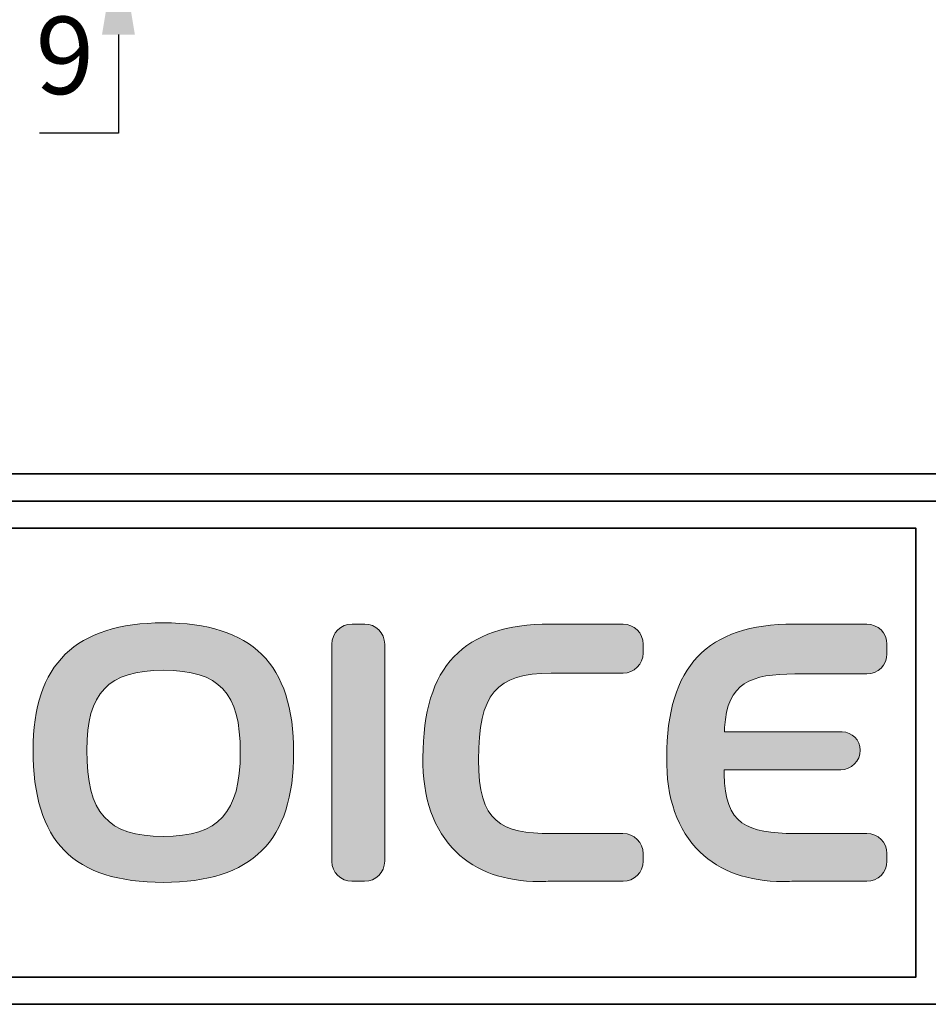
# Model space of a CAD drawing. Units: millimetres. Extents: x 1 to 811, y 1 to 573.
# Drawn here: x 49 to 114, y 1 to 71 of the extents above; entities that cross this region are included whole.
import ezdxf
from ezdxf.enums import TextEntityAlignment as Align

# ---------------------------------------------------------------- set-up
doc = ezdxf.new("R2010")
doc.units = ezdxf.units.MM
doc.layers.add('Camada 1', color=7, linetype='Continuous')
doc.layers.add('EPLAN201', color=7, linetype='Continuous', lineweight=35)
doc.styles.get("Standard").update_dxf_attribs({"font": 'arial.ttf'})
doc.dimstyles.new('ISO-25', dxfattribs={"dimtxt": 5.5, "dimasz": 7, "dimexe": 1.25, "dimexo": 0.625, "dimgap": 2, "dimtad": 1, "dimtih": 1, "dimtoh": 1, "dimtxsty": 'Standard', "dimcen": 2.5, "dimclrd": 4, "dimclre": 4, "dimclrt": 2, "dimadec": 0, "dimazin": 0, "dimtfac": 1, "dimtmove": 0, "dimatfit": 3, "dimfxl": 1, "dimarcsym": 0})

# ---------------------------------------------------------------- blocks, each defined once
blk = doc.blocks.new('EPLFRAME')
at = {"layer": 'EPLAN201', "color": 7, "linetype": 'Continuous', "lineweight": 35, "ltscale": 4}
blk.add_line((1.5, 19), (418.5, 19), dxfattribs=at)
at = {"layer": 'EPLAN201', "color": 137, "linetype": 'Continuous', "lineweight": 35, "ltscale": 4}
for points in [[(0.5, 0.5), (419.5, 0.5), (419.5, 296.5), (0.5, 296.5)], [(1.5, 20), (418.5, 20), (418.5, 290.5), (1.5, 290.5)], [(1.5, 1.5), (58.5, 1.5), (58.5, 18), (1.5, 18)]]:
    blk.add_lwpolyline(points, close=True, dxfattribs=at)
at = {"color": 7}
for tag, p in [('53_19005_1', (22, 292.5)), ('53_19005', (64, 292.5)), ('53_19005_8', (106, 292.5)), ('53_19005_6', (148, 292.5)), ('53_19005_7', (190, 292.5)), ('53_19005_9', (232, 292.5)), ('53_19005_3', (274, 292.5)), ('53_19005_2', (316, 292.5)), ('53_19005_4', (358, 292.5)), ('53_19005_5', (399, 292.5))]:
    blk.add_attdef(tag, text='', height=1.355, dxfattribs=at).set_placement(p, align=Align.BOTTOM_CENTER)
for tag, height, p in [('4_11016', 1.625, (417.5, 22.416)), ('4_11040', 2.257, (417.5, 13.748)), ('4_11042', 3.612, (417.5, 6.102))]:
    blk.add_attdef(tag, text='', height=height, dxfattribs=at).set_placement(p, align=Align.RIGHT)
for tag, p in [('14_10013', (83.213, 16.717)), ('14_10015', (119, 13.125)), ('4_11011', (259.082, 13.124)), ('14_10901[1000]', (119, 4.625))]:
    blk.add_attdef(tag, p, '', height=1.625, dxfattribs=at)
for tag, p in [('14_10021', (198, 13.125)), ('14_10025', (378, 13.116))]:
    blk.add_attdef(tag, text='', height=1.625, dxfattribs=at).set_placement(p, align=Align.CENTER)
for tag, p in [('4_40101', (233.513, 11.936)), ('4_11074[1]', (197.982, 3.946)), ('14_10232', (377.896, 3.923)), ('4_40102', (216.482, 3.852)), ('4_40103', (240.482, 3.852))]:
    blk.add_attdef(tag, text='', height=1.625, dxfattribs=at).set_placement(p, align=Align.MIDDLE_CENTER)
blk = doc.blocks.new('block 2')
at = {"layer": 'Camada 1', "true_color": 0x1f71b8}
h = blk.add_hatch(color=152, dxfattribs=at)
h.dxf.hatch_style = 2
edge = h.paths.add_edge_path()
edge.add_spline(control_points=[(10.6952, -13.7279), (9.9369, -13.7279), (9.5682, -14.0873), (9.5682, -14.8265), (9.5682, -15.6188), (9.9158, -15.9721), (10.6952, -15.9721), (11.4641, -15.9721), (11.8223, -15.6149), (11.8223, -14.8482), (11.8223, -14.0839), (11.4641, -13.7279), (10.6952, -13.7279)], knot_values=[0, 0, 0, 0, 1, 1, 1, 2, 2, 2, 3, 3, 3, 4, 4, 4, 4], degree=3, periodic=0)
edge = h.paths.add_edge_path()
edge.add_spline(control_points=[(10.6952, -15.5746), (10.2123, -15.5746), (10.0328, -15.3727), (10.0328, -14.8295), (10.0328, -14.3323), (10.2185, -14.1385), (10.6952, -14.1385), (11.1805, -14.1385), (11.3609, -14.3308), (11.3609, -14.8482), (11.3609, -15.3709), (11.1743, -15.5746), (10.6952, -15.5746)], knot_values=[0, 0, 0, 0, 1, 1, 1, 2, 2, 2, 3, 3, 3, 4, 4, 4, 4], degree=3, periodic=0)
h = blk.add_hatch(color=152, dxfattribs=at)
h.dxf.hatch_style = 2
edge = h.paths.add_edge_path()
edge.add_spline(control_points=[(12.4371, -13.7385), (12.4371, -13.7385), (12.3273, -13.7385), (12.3273, -13.7385), (12.2313, -13.7385), (12.1532, -13.8166), (12.1532, -13.9126), (12.1532, -13.9126), (12.1532, -15.7911), (12.1532, -15.7911), (12.1532, -15.886), (12.2305, -15.9632), (12.3254, -15.9632), (12.3254, -15.9632), (12.4367, -15.9632), (12.4367, -15.9632), (12.5324, -15.9632), (12.6103, -15.8854), (12.6103, -15.7896), (12.6103, -15.7896), (12.6103, -13.9117), (12.6103, -13.9117), (12.6103, -13.8162), (12.5326, -13.7385), (12.4371, -13.7385)], knot_values=[0, 0, 0, 0, 1, 1, 1, 2, 2, 2, 3, 3, 3, 4, 4, 4, 5, 5, 5, 6, 6, 6, 7, 7, 7, 8, 8, 8, 8], degree=3, periodic=0)
h = blk.add_hatch(color=152, dxfattribs=at)
h.dxf.hatch_style = 2
edge = h.paths.add_edge_path()
edge.add_spline(control_points=[(14.8462, -13.9128), (14.8462, -13.8167), (14.768, -13.7386), (14.6719, -13.7386), (14.6719, -13.7386), (14.0399, -13.7386), (14.0399, -13.7386), (13.2903, -13.7386), (12.9412, -14.1052), (12.9412, -14.8925), (12.9353, -15.2399), (13.0343, -15.5221), (13.2276, -15.7087), (13.4014, -15.8766), (13.6498, -15.9653), (13.946, -15.9653), (13.9717, -15.9653), (13.9982, -15.9646), (14.0246, -15.9633), (14.0246, -15.9633), (14.672, -15.9632), (14.672, -15.9632), (14.7681, -15.9632), (14.8462, -15.8851), (14.8462, -15.789), (14.8462, -15.789), (14.8462, -15.7245), (14.8462, -15.7245), (14.8462, -15.628), (14.7676, -15.5494), (14.6711, -15.5494), (14.6711, -15.5494), (14.0499, -15.5494), (14.0499, -15.5494), (13.6156, -15.5494), (13.4218, -15.4573), (13.4218, -14.9118), (13.4218, -14.3451), (13.5745, -14.1632), (14.0499, -14.1632), (14.0499, -14.1632), (14.6716, -14.1632), (14.6716, -14.1632), (14.7679, -14.1632), (14.8462, -14.0849), (14.8462, -13.9886), (14.8462, -13.9886), (14.8462, -13.9128), (14.8462, -13.9128)], knot_values=[0, 0, 0, 0, 1, 1, 1, 2, 2, 2, 3, 3, 3, 4, 4, 4, 5, 5, 5, 6, 6, 6, 7, 7, 7, 8, 8, 8, 9, 9, 9, 10, 10, 10, 11, 11, 11, 12, 12, 12, 13, 13, 13, 14, 14, 14, 15, 15, 15, 16, 16, 16, 16], degree=3, periodic=0)
h = blk.add_hatch(color=152, dxfattribs=at)
h.dxf.hatch_style = 2
edge = h.paths.add_edge_path()
edge.add_spline(control_points=[(16.9546, -13.9127), (16.9546, -13.8167), (16.8765, -13.7386), (16.7805, -13.7386), (16.7805, -13.7386), (16.1482, -13.7386), (16.1482, -13.7386), (15.3986, -13.7386), (15.0495, -14.1047), (15.0495, -14.8909), (15.0435, -15.2393), (15.1426, -15.5221), (15.336, -15.7089), (15.5097, -15.8766), (15.7578, -15.9653), (16.0533, -15.9653), (16.0794, -15.9653), (16.1061, -15.9646), (16.1328, -15.9633), (16.1328, -15.9633), (16.7795, -15.9632), (16.7795, -15.9632), (16.8761, -15.9632), (16.9546, -15.8847), (16.9546, -15.7881), (16.9546, -15.7881), (16.9546, -15.7224), (16.9546, -15.7224), (16.9546, -15.627), (16.877, -15.5494), (16.7816, -15.5494), (16.7816, -15.5494), (16.1583, -15.5494), (16.1583, -15.5494), (15.7469, -15.5494), (15.5505, -15.4725), (15.5469, -15.0355), (15.5469, -15.0355), (15.5467, -15.0122), (15.5467, -15.0122), (15.5467, -15.0122), (15.5466, -14.9983), (15.5466, -14.9983), (15.5466, -14.9983), (15.5605, -14.9983), (15.5605, -14.9983), (15.5605, -14.9983), (16.5545, -14.9983), (16.5545, -14.9983), (16.6481, -14.9983), (16.7242, -14.9222), (16.7242, -14.8286), (16.7242, -14.7418), (16.6536, -14.6712), (16.5668, -14.6712), (16.5668, -14.6712), (15.5628, -14.6712), (15.5628, -14.6712), (15.5628, -14.6712), (15.5482, -14.6712), (15.5482, -14.6712), (15.5482, -14.6712), (15.549, -14.6566), (15.549, -14.6566), (15.549, -14.6566), (15.5504, -14.6323), (15.5504, -14.6323), (15.5721, -14.2434), (15.7808, -14.1697), (16.1583, -14.1697), (16.1583, -14.1697), (16.7808, -14.1697), (16.7808, -14.1697), (16.8767, -14.1697), (16.9546, -14.0917), (16.9546, -13.9959), (16.9546, -13.9959), (16.9546, -13.9127), (16.9546, -13.9127)], knot_values=[0, 0, 0, 0, 1, 1, 1, 2, 2, 2, 3, 3, 3, 4, 4, 4, 5, 5, 5, 6, 6, 6, 7, 7, 7, 8, 8, 8, 9, 9, 9, 10, 10, 10, 11, 11, 11, 12, 12, 12, 13, 13, 13, 14, 14, 14, 15, 15, 15, 16, 16, 16, 17, 17, 17, 18, 18, 18, 19, 19, 19, 20, 20, 20, 21, 21, 21, 22, 22, 22, 23, 23, 23, 24, 24, 24, 25, 25, 25, 26, 26, 26, 26], degree=3, periodic=0)
at = {"layer": 'Camada 1', "color": 152, "lineweight": 0, "true_color": 0x1f71b8}
for points, knots in [([(10.6952, -13.7279), (9.9369, -13.7279), (9.5682, -14.0873), (9.5682, -14.8265), (9.5682, -15.6188), (9.9158, -15.9721), (10.6952, -15.9721), (11.4641, -15.9721), (11.8223, -15.6149), (11.8223, -14.8482), (11.8223, -14.0839), (11.4641, -13.7279), (10.6952, -13.7279)], [0, 0, 0, 0, 1, 1, 1, 2, 2, 2, 3, 3, 3, 4, 4, 4, 4]), ([(12.4371, -13.7385), (12.4371, -13.7385), (12.3273, -13.7385), (12.3273, -13.7385), (12.2313, -13.7385), (12.1532, -13.8166), (12.1532, -13.9126), (12.1532, -13.9126), (12.1532, -15.7911), (12.1532, -15.7911), (12.1532, -15.886), (12.2305, -15.9632), (12.3254, -15.9632), (12.3254, -15.9632), (12.4367, -15.9632), (12.4367, -15.9632), (12.5324, -15.9632), (12.6103, -15.8854), (12.6103, -15.7896), (12.6103, -15.7896), (12.6103, -13.9117), (12.6103, -13.9117), (12.6103, -13.8162), (12.5326, -13.7385), (12.4371, -13.7385)], [0, 0, 0, 0, 1, 1, 1, 2, 2, 2, 3, 3, 3, 4, 4, 4, 5, 5, 5, 6, 6, 6, 7, 7, 7, 8, 8, 8, 8]), ([(14.8462, -13.9128), (14.8462, -13.8167), (14.768, -13.7386), (14.6719, -13.7386), (14.6719, -13.7386), (14.0399, -13.7386), (14.0399, -13.7386), (13.2903, -13.7386), (12.9412, -14.1052), (12.9412, -14.8925), (12.9353, -15.2399), (13.0343, -15.5221), (13.2276, -15.7087), (13.4014, -15.8766), (13.6498, -15.9653), (13.946, -15.9653), (13.9717, -15.9653), (13.9982, -15.9646), (14.0246, -15.9633), (14.0246, -15.9633), (14.672, -15.9632), (14.672, -15.9632), (14.7681, -15.9632), (14.8462, -15.8851), (14.8462, -15.789), (14.8462, -15.789), (14.8462, -15.7245), (14.8462, -15.7245), (14.8462, -15.628), (14.7676, -15.5494), (14.6711, -15.5494), (14.6711, -15.5494), (14.0499, -15.5494), (14.0499, -15.5494), (13.6156, -15.5494), (13.4218, -15.4573), (13.4218, -14.9118), (13.4218, -14.3451), (13.5745, -14.1632), (14.0499, -14.1632), (14.0499, -14.1632), (14.6716, -14.1632), (14.6716, -14.1632), (14.7679, -14.1632), (14.8462, -14.0849), (14.8462, -13.9886), (14.8462, -13.9886), (14.8462, -13.9128), (14.8462, -13.9128)], [0, 0, 0, 0, 1, 1, 1, 2, 2, 2, 3, 3, 3, 4, 4, 4, 5, 5, 5, 6, 6, 6, 7, 7, 7, 8, 8, 8, 9, 9, 9, 10, 10, 10, 11, 11, 11, 12, 12, 12, 13, 13, 13, 14, 14, 14, 15, 15, 15, 16, 16, 16, 16]), ([(16.9546, -13.9127), (16.9546, -13.8167), (16.8765, -13.7386), (16.7805, -13.7386), (16.7805, -13.7386), (16.1482, -13.7386), (16.1482, -13.7386), (15.3986, -13.7386), (15.0495, -14.1047), (15.0495, -14.8909), (15.0435, -15.2393), (15.1426, -15.5221), (15.336, -15.7089), (15.5097, -15.8766), (15.7578, -15.9653), (16.0533, -15.9653), (16.0794, -15.9653), (16.1061, -15.9646), (16.1328, -15.9633), (16.1328, -15.9633), (16.7795, -15.9632), (16.7795, -15.9632), (16.8761, -15.9632), (16.9546, -15.8847), (16.9546, -15.7881), (16.9546, -15.7881), (16.9546, -15.7224), (16.9546, -15.7224), (16.9546, -15.627), (16.877, -15.5494), (16.7816, -15.5494), (16.7816, -15.5494), (16.1583, -15.5494), (16.1583, -15.5494), (15.7469, -15.5494), (15.5505, -15.4725), (15.5469, -15.0355), (15.5469, -15.0355), (15.5467, -15.0122), (15.5467, -15.0122), (15.5467, -15.0122), (15.5466, -14.9983), (15.5466, -14.9983), (15.5466, -14.9983), (15.5605, -14.9983), (15.5605, -14.9983), (15.5605, -14.9983), (16.5545, -14.9983), (16.5545, -14.9983), (16.6481, -14.9983), (16.7242, -14.9222), (16.7242, -14.8286), (16.7242, -14.7418), (16.6536, -14.6712), (16.5668, -14.6712), (16.5668, -14.6712), (15.5628, -14.6712), (15.5628, -14.6712), (15.5628, -14.6712), (15.5482, -14.6712), (15.5482, -14.6712), (15.5482, -14.6712), (15.549, -14.6566), (15.549, -14.6566), (15.549, -14.6566), (15.5504, -14.6323), (15.5504, -14.6323), (15.5721, -14.2434), (15.7808, -14.1697), (16.1583, -14.1697), (16.1583, -14.1697), (16.7808, -14.1697), (16.7808, -14.1697), (16.8767, -14.1697), (16.9546, -14.0917), (16.9546, -13.9959), (16.9546, -13.9959), (16.9546, -13.9127), (16.9546, -13.9127)], [0, 0, 0, 0, 1, 1, 1, 2, 2, 2, 3, 3, 3, 4, 4, 4, 5, 5, 5, 6, 6, 6, 7, 7, 7, 8, 8, 8, 9, 9, 9, 10, 10, 10, 11, 11, 11, 12, 12, 12, 13, 13, 13, 14, 14, 14, 15, 15, 15, 16, 16, 16, 17, 17, 17, 18, 18, 18, 19, 19, 19, 20, 20, 20, 21, 21, 21, 22, 22, 22, 23, 23, 23, 24, 24, 24, 25, 25, 25, 26, 26, 26, 26]), ([(10.6952, -15.5746), (10.2123, -15.5746), (10.0328, -15.3727), (10.0328, -14.8295), (10.0328, -14.3323), (10.2185, -14.1385), (10.6952, -14.1385), (11.1805, -14.1385), (11.3609, -14.3308), (11.3609, -14.8482), (11.3609, -15.3709), (11.1743, -15.5746), (10.6952, -15.5746)], [0, 0, 0, 0, 1, 1, 1, 2, 2, 2, 3, 3, 3, 4, 4, 4, 4])]:
    blk.add_open_spline(points, degree=3, knots=knots, dxfattribs=at)
blk = doc.blocks.new('*D82')
at = {"color": 4, "lineweight": -2, "transparency": 16777216}
for p, q in [((56.421, 92.901), (56.421, 99.901)), ((76.146, 85.901), (55.171, 85.901)), ((56.421, 85.901), (56.421, 76.901)), ((80.223, 76.901), (55.171, 76.901)), ((56.421, 69.901), (56.421, 62.901)), ((56.421, 62.901), (50.804, 62.901))]:
    blk.add_line(p, q, dxfattribs=at)
at = {"color": 4, "transparency": 16777216}
for points in [[(55.254, 92.901), (57.588, 92.901), (56.421, 85.901)], [(55.254, 69.901), (57.588, 69.901), (56.421, 76.901)]]:
    blk.add_solid(points, dxfattribs=at)
at = {"layer": 'DEFPOINTS', "color": 0, "transparency": 16777216}
for p in [(76.771, 85.901), (56.421, 76.901), (80.848, 76.901)]:
    blk.add_point(p, dxfattribs=at)
at = {"color": 2, "transparency": 16777216, "insert": (52.613, 67.709), "char_height": 5.5, "attachment_point": 5}
blk.add_mtext('9', dxfattribs=at)

msp = doc.modelspace()

# ---------------------------------------------------------------- block references
at = {"xscale": 1.933648167169549, "yscale": 1.933648167169549, "zscale": 1.933648167169549}
msp.add_blockref('EPLFRAME', (0, 0), dxfattribs=at)
at = {"layer": 'Camada 1', "xscale": 8.219137540287281, "yscale": 8.219137540287281, "zscale": 8.219137540287281}
msp.add_blockref('block 2', (-28.292, 140.913), dxfattribs=at)

# ---------------------------------------------------------------- dimensions: what is measured, and where the dimension line sits
dim = msp.add_linear_dim(base=(56.421, 76.901), p1=(76.771, 85.901), p2=(80.848, 76.901), angle=90, dimstyle='ISO-25')
dim.commit()
dim.dimension.update_dxf_attribs({"geometry": '*D82', "text_midpoint": (52.613, 67.709)})

doc.saveas('drawing.dxf')
